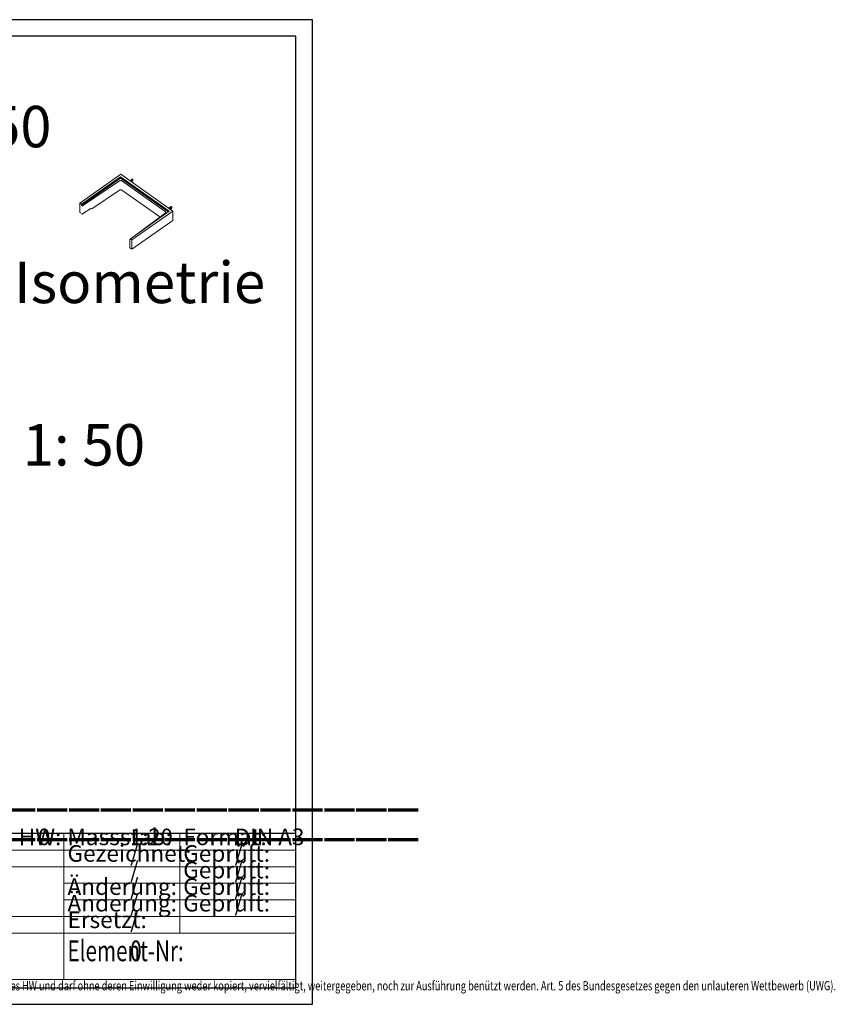
# Model space of a CAD drawing. Units: metres. Extents: x -0.4 to 9.9, y -9.8 to -3.8.
# Drawn here: x 5 to 9.9, y -9.8 to -3.8 of the extents above; entities that cross this region are included whole.
import ezdxf

# ---------------------------------------------------------------- set-up
doc = ezdxf.new("R2010")
doc.units = ezdxf.units.M
doc.linetypes.add('AUSGEZOGEN', pattern=[0])
doc.layers.add('Standard', color=7, linetype='AUSGEZOGEN', lineweight=13)
doc.styles.add('ARIAL', font='ARIAL.TTF')

# ---------------------------------------------------------------- blocks, each defined once
blk = doc.blocks.new('Lichtschacht_$F1')
at = {"layer": 'Standard', "color": 7, "linetype": 'AUSGEZOGEN', "lineweight": 13, "transparency": 33554687}
for p, q in [((5.6268, 0.6484), (5.8729, 0.8224)), ((5.8706, 0.8072), (5.6364, 0.6416)), ((5.8706, 0.7994), (5.637, 0.6342)), ((5.6424, 0.6324), (5.8658, 0.7824)), ((5.8658, 0.7824), (5.8673, 0.7832)), ((5.8673, 0.7832), (5.8691, 0.7838)), ((5.8691, 0.7838), (5.8709, 0.7842)), ((6.1653, 0.5988), (5.8706, 0.8072)), ((5.8706, 0.7994), (5.8706, 0.8072)), ((6.1598, 0.5949), (5.8706, 0.7994)), ((5.8709, 0.7842), (5.8729, 0.7844)), ((5.8729, 0.8224), (6.1868, 0.6004)), ((5.8729, 0.7844), (5.8748, 0.7842)), ((5.8748, 0.7842), (5.8767, 0.7838)), ((5.8767, 0.7838), (5.8784, 0.7832)), ((5.8784, 0.7832), (5.88, 0.7824)), ((5.88, 0.7824), (6.1402, 0.5984)), ((5.9391, 0.7916), (5.9278, 0.7836)), ((5.9409, 0.789), (5.9306, 0.7816)), ((5.9408, 0.7889), (5.9306, 0.7816)), ((5.9354, 0.7782), (5.9391, 0.7808)), ((5.9382, 0.7763), (5.9409, 0.7782)), ((5.9382, 0.7763), (5.9408, 0.7781)), ((5.9398, 0.7814), (5.939, 0.7807)), ((5.9391, 0.7916), (5.9401, 0.7922)), ((5.9391, 0.7916), (5.9392, 0.7916)), ((5.9392, 0.7916), (5.9391, 0.7916)), ((5.9391, 0.7808), (5.9392, 0.7808)), ((5.9392, 0.7808), (5.9391, 0.7808)), ((5.9392, 0.7916), (5.9394, 0.7916)), ((5.9394, 0.7916), (5.9392, 0.7916)), ((5.9392, 0.7808), (5.9394, 0.7808)), ((5.9394, 0.7808), (5.9392, 0.7808)), ((5.9394, 0.7916), (5.9395, 0.7915)), ((5.9395, 0.7915), (5.9394, 0.7916)), ((5.9394, 0.7808), (5.9395, 0.7808)), ((5.9395, 0.7808), (5.9394, 0.7808)), ((5.9395, 0.7915), (5.9397, 0.7915)), ((5.9397, 0.7915), (5.9395, 0.7915)), ((5.9395, 0.7808), (5.9397, 0.7807)), ((5.9397, 0.7807), (5.9395, 0.7808)), ((5.9397, 0.7915), (5.9399, 0.7913)), ((5.9399, 0.7913), (5.9397, 0.7915)), ((5.9397, 0.7807), (5.9399, 0.7806)), ((5.9399, 0.7806), (5.9397, 0.7807)), ((5.9406, 0.7822), (5.9398, 0.7814)), ((5.9399, 0.7913), (5.9401, 0.7912)), ((5.9401, 0.7912), (5.9399, 0.7913)), ((5.9399, 0.7806), (5.9401, 0.7804)), ((5.9401, 0.7804), (5.9399, 0.7806)), ((5.9401, 0.7922), (5.9411, 0.7927)), ((5.9401, 0.7912), (5.9403, 0.791)), ((5.9403, 0.791), (5.9401, 0.7912)), ((5.9401, 0.7804), (5.9403, 0.7803)), ((5.9403, 0.7803), (5.9401, 0.7804)), ((5.9403, 0.791), (5.9405, 0.7908)), ((5.9405, 0.7908), (5.9403, 0.791)), ((5.9403, 0.7803), (5.9405, 0.78)), ((5.9405, 0.78), (5.9403, 0.7803)), ((5.9405, 0.7908), (5.9406, 0.7906)), ((5.9406, 0.7906), (5.9405, 0.7908)), ((5.9405, 0.78), (5.9406, 0.7798)), ((5.9406, 0.7798), (5.9405, 0.78)), ((5.9406, 0.7906), (5.9408, 0.7903)), ((5.9408, 0.7903), (5.9406, 0.7906)), ((5.9413, 0.7831), (5.9406, 0.7822)), ((5.9406, 0.7798), (5.9408, 0.7796)), ((5.9408, 0.7796), (5.9406, 0.7798)), ((5.9408, 0.7903), (5.9409, 0.7901)), ((5.9409, 0.7901), (5.9408, 0.7903)), ((5.9408, 0.7889), (5.9416, 0.7894)), ((5.9409, 0.789), (5.9408, 0.7889)), ((5.9408, 0.7889), (5.9409, 0.789)), ((5.9408, 0.7796), (5.9409, 0.7793)), ((5.9409, 0.7793), (5.9408, 0.7796)), ((5.9409, 0.7782), (5.9408, 0.7781)), ((5.9408, 0.7781), (5.9409, 0.7782)), ((5.9409, 0.7901), (5.941, 0.7898)), ((5.941, 0.7898), (5.9409, 0.7901)), ((5.941, 0.7891), (5.9409, 0.789)), ((5.9409, 0.789), (5.941, 0.7891)), ((5.9409, 0.7793), (5.941, 0.7791)), ((5.941, 0.7791), (5.9409, 0.7793)), ((5.9419, 0.779), (5.9409, 0.7782)), ((5.941, 0.7783), (5.9409, 0.7782)), ((5.9409, 0.7782), (5.941, 0.7783)), ((5.941, 0.7898), (5.941, 0.7896)), ((5.941, 0.7896), (5.941, 0.7898)), ((5.941, 0.7896), (5.941, 0.7894)), ((5.941, 0.7894), (5.941, 0.7896)), ((5.941, 0.7894), (5.941, 0.7892)), ((5.941, 0.7892), (5.941, 0.7894)), ((5.941, 0.7892), (5.941, 0.7891)), ((5.941, 0.7891), (5.941, 0.7892)), ((5.941, 0.7791), (5.941, 0.7789)), ((5.941, 0.7789), (5.941, 0.7791)), ((5.941, 0.7789), (5.941, 0.7787)), ((5.941, 0.7787), (5.941, 0.7789)), ((5.941, 0.7787), (5.941, 0.7785)), ((5.941, 0.7785), (5.941, 0.7787)), ((5.941, 0.7785), (5.941, 0.7783)), ((5.941, 0.7783), (5.941, 0.7785)), ((5.9411, 0.7927), (5.9413, 0.7927)), ((5.9413, 0.7927), (5.9423, 0.793)), ((5.942, 0.784), (5.9413, 0.7831)), ((5.9416, 0.7894), (5.9424, 0.7897)), ((5.9429, 0.78), (5.9419, 0.779)), ((5.9426, 0.785), (5.942, 0.784)), ((5.9423, 0.793), (5.9425, 0.793)), ((5.9423, 0.7897), (5.9429, 0.7898)), ((5.9425, 0.793), (5.9434, 0.793)), ((5.9431, 0.7861), (5.9426, 0.785)), ((5.9428, 0.7898), (5.9433, 0.7898)), ((5.9439, 0.7811), (5.9429, 0.78)), ((5.9434, 0.787), (5.9431, 0.7861)), ((5.9432, 0.7898), (5.9436, 0.7897)), ((5.9433, 0.7898), (5.9436, 0.7896)), ((5.9434, 0.793), (5.9437, 0.793)), ((5.9434, 0.7897), (5.9436, 0.7894)), ((5.9436, 0.7879), (5.9434, 0.7869)), ((5.9435, 0.7895), (5.9437, 0.7891)), ((5.9436, 0.7892), (5.9437, 0.7885)), ((5.9437, 0.7886), (5.9436, 0.7879)), ((5.9437, 0.793), (5.9445, 0.7927)), ((5.9447, 0.7823), (5.9439, 0.7811)), ((5.9445, 0.7927), (5.9447, 0.7927)), ((5.9447, 0.7927), (5.9449, 0.7925)), ((5.9454, 0.7835), (5.9447, 0.7823)), ((5.9449, 0.7925), (5.9456, 0.7921)), ((5.946, 0.7848), (5.9454, 0.7835)), ((5.9456, 0.7921), (5.9457, 0.7919)), ((5.9457, 0.7919), (5.9459, 0.7917)), ((5.9459, 0.7917), (5.9464, 0.791)), ((5.9465, 0.7861), (5.946, 0.7848)), ((5.9464, 0.791), (5.9465, 0.7908)), ((5.9465, 0.7908), (5.9467, 0.79)), ((5.9468, 0.7874), (5.9465, 0.7862)), ((5.9465, 0.7862), (5.9465, 0.7861)), ((5.9467, 0.79), (5.9468, 0.7898)), ((5.9468, 0.7898), (5.9469, 0.7887)), ((5.9469, 0.7885), (5.9468, 0.7874)), ((5.9469, 0.7887), (5.9469, 0.7885)), ((5.699, 0.6141), (5.8658, 0.7261)), ((5.8658, 0.7261), (5.8673, 0.7269)), ((5.8673, 0.7269), (5.8691, 0.7275)), ((5.8691, 0.7275), (5.8709, 0.7279)), ((5.8709, 0.7279), (5.8729, 0.7281)), ((5.8729, 0.7281), (5.8748, 0.7279)), ((5.8748, 0.7279), (5.8767, 0.7275)), ((5.8767, 0.7275), (5.8784, 0.7269)), ((5.8784, 0.7269), (5.88, 0.7261)), ((5.88, 0.7261), (6.1083, 0.5646)), ((5.6364, 0.6416), (5.6268, 0.6484)), ((5.6268, 0.6484), (5.6268, 0.6414)), ((5.6268, 0.6414), (5.6268, 0.5919)), ((5.6364, 0.6416), (5.637, 0.6342)), ((5.637, 0.6342), (5.6395, 0.6324)), ((5.6395, 0.6324), (5.6398, 0.6322)), ((5.6398, 0.6322), (5.6401, 0.6321)), ((5.6401, 0.6321), (5.6404, 0.632)), ((5.6404, 0.632), (5.6408, 0.6319)), ((5.6408, 0.6319), (5.6411, 0.6319)), ((5.6411, 0.6319), (5.6415, 0.632)), ((5.6415, 0.632), (5.6418, 0.6321)), ((5.6418, 0.6321), (5.6421, 0.6322)), ((5.6421, 0.6322), (5.6424, 0.6324)), ((5.6424, 0.5829), (5.692, 0.6162)), ((5.692, 0.6162), (5.699, 0.6141)), ((5.9311, 0.4332), (6.1653, 0.5988)), ((6.1868, 0.6004), (5.9408, 0.4264)), ((6.1402, 0.5984), (6.1413, 0.5974)), ((6.1413, 0.5974), (6.1422, 0.5963)), ((6.1422, 0.5963), (6.1428, 0.5952)), ((6.1428, 0.5952), (6.1431, 0.594)), ((6.1738, 0.6256), (6.1626, 0.6176)), ((6.1757, 0.623), (6.1653, 0.6156)), ((6.1755, 0.6229), (6.1653, 0.6156)), ((6.1702, 0.6122), (6.1738, 0.6148)), ((6.1729, 0.6103), (6.1757, 0.6122)), ((6.1729, 0.6103), (6.1755, 0.6121)), ((6.1745, 0.6154), (6.1737, 0.6147)), ((6.1738, 0.6256), (6.1749, 0.6262)), ((6.1739, 0.6256), (6.1738, 0.6256)), ((6.1738, 0.6256), (6.1739, 0.6256)), ((6.1739, 0.6148), (6.1738, 0.6148)), ((6.1738, 0.6148), (6.1739, 0.6148)), ((6.1741, 0.6256), (6.1739, 0.6256)), ((6.1739, 0.6256), (6.1741, 0.6256)), ((6.1741, 0.6148), (6.1739, 0.6148)), ((6.1739, 0.6148), (6.1741, 0.6148)), ((6.1743, 0.6255), (6.1741, 0.6256)), ((6.1741, 0.6256), (6.1743, 0.6255)), ((6.1743, 0.6148), (6.1741, 0.6148)), ((6.1741, 0.6148), (6.1743, 0.6148)), ((6.1745, 0.6255), (6.1743, 0.6255)), ((6.1743, 0.6255), (6.1745, 0.6255)), ((6.1745, 0.6147), (6.1743, 0.6148)), ((6.1743, 0.6148), (6.1745, 0.6147)), ((6.1747, 0.6253), (6.1745, 0.6255)), ((6.1745, 0.6255), (6.1747, 0.6253)), ((6.1753, 0.6162), (6.1745, 0.6154)), ((6.1747, 0.6146), (6.1745, 0.6147)), ((6.1745, 0.6147), (6.1747, 0.6146)), ((6.1749, 0.6252), (6.1747, 0.6253)), ((6.1747, 0.6253), (6.1749, 0.6252)), ((6.1749, 0.6144), (6.1747, 0.6146)), ((6.1747, 0.6146), (6.1749, 0.6144)), ((6.1749, 0.6262), (6.1759, 0.6267)), ((6.1751, 0.625), (6.1749, 0.6252)), ((6.1749, 0.6252), (6.1751, 0.625)), ((6.1751, 0.6143), (6.1749, 0.6144)), ((6.1749, 0.6144), (6.1751, 0.6143)), ((6.1752, 0.6248), (6.1751, 0.625)), ((6.1751, 0.625), (6.1752, 0.6248)), ((6.1752, 0.614), (6.1751, 0.6143)), ((6.1751, 0.6143), (6.1752, 0.614)), ((6.1754, 0.6246), (6.1752, 0.6248)), ((6.1752, 0.6248), (6.1754, 0.6246)), ((6.1754, 0.6138), (6.1752, 0.614)), ((6.1752, 0.614), (6.1754, 0.6138)), ((6.1761, 0.6171), (6.1753, 0.6162)), ((6.1755, 0.6243), (6.1754, 0.6246)), ((6.1754, 0.6246), (6.1755, 0.6243)), ((6.1755, 0.6136), (6.1754, 0.6138)), ((6.1754, 0.6138), (6.1755, 0.6136)), ((6.1757, 0.6241), (6.1755, 0.6243)), ((6.1755, 0.6243), (6.1757, 0.6241)), ((6.1755, 0.6229), (6.1764, 0.6234)), ((6.1755, 0.6229), (6.1757, 0.623)), ((6.1757, 0.623), (6.1755, 0.6229)), ((6.1757, 0.6133), (6.1755, 0.6136)), ((6.1755, 0.6136), (6.1757, 0.6133)), ((6.1755, 0.6121), (6.1757, 0.6122)), ((6.1757, 0.6122), (6.1755, 0.6121)), ((6.1757, 0.6238), (6.1757, 0.6241)), ((6.1757, 0.6241), (6.1757, 0.6238)), ((6.1758, 0.6236), (6.1757, 0.6238)), ((6.1757, 0.6238), (6.1758, 0.6236)), ((6.1757, 0.6231), (6.1758, 0.6232)), ((6.1758, 0.6232), (6.1757, 0.6231)), ((6.1757, 0.623), (6.1757, 0.6231)), ((6.1757, 0.6231), (6.1757, 0.623)), ((6.1757, 0.6131), (6.1757, 0.6133)), ((6.1757, 0.6133), (6.1757, 0.6131)), ((6.1758, 0.6129), (6.1757, 0.6131)), ((6.1757, 0.6131), (6.1758, 0.6129)), ((6.1767, 0.613), (6.1757, 0.6122)), ((6.1757, 0.6123), (6.1758, 0.6125)), ((6.1758, 0.6125), (6.1757, 0.6123)), ((6.1757, 0.6122), (6.1757, 0.6123)), ((6.1757, 0.6123), (6.1757, 0.6122)), ((6.1758, 0.6234), (6.1758, 0.6236)), ((6.1758, 0.6236), (6.1758, 0.6234)), ((6.1758, 0.6232), (6.1758, 0.6234)), ((6.1758, 0.6234), (6.1758, 0.6232)), ((6.1758, 0.6127), (6.1758, 0.6129)), ((6.1758, 0.6129), (6.1758, 0.6127)), ((6.1758, 0.6125), (6.1758, 0.6127)), ((6.1758, 0.6127), (6.1758, 0.6125)), ((6.1759, 0.6267), (6.1761, 0.6267)), ((6.1761, 0.6267), (6.1771, 0.627)), ((6.1768, 0.618), (6.1761, 0.6171)), ((6.1764, 0.6234), (6.1771, 0.6237)), ((6.1777, 0.614), (6.1767, 0.613)), ((6.1774, 0.619), (6.1768, 0.618)), ((6.177, 0.6237), (6.1777, 0.6238)), ((6.1771, 0.627), (6.1773, 0.627)), ((6.1773, 0.627), (6.1782, 0.627)), ((6.1779, 0.6201), (6.1774, 0.619)), ((6.1776, 0.6238), (6.1781, 0.6238)), ((6.1786, 0.6151), (6.1777, 0.614)), ((6.1779, 0.6238), (6.1784, 0.6237)), ((6.1782, 0.621), (6.1779, 0.6201)), ((6.1781, 0.6238), (6.1784, 0.6236)), ((6.1782, 0.627), (6.1784, 0.627)), ((6.1782, 0.6237), (6.1783, 0.6234)), ((6.1784, 0.6219), (6.1782, 0.6209)), ((6.1783, 0.6235), (6.1784, 0.6231)), ((6.1784, 0.627), (6.1792, 0.6267)), ((6.1784, 0.6232), (6.1785, 0.6225)), ((6.1784, 0.6226), (6.1784, 0.6219)), ((6.1795, 0.6163), (6.1786, 0.6151)), ((6.1792, 0.6267), (6.1795, 0.6267)), ((6.1795, 0.6267), (6.1797, 0.6265)), ((6.1802, 0.6175), (6.1795, 0.6163)), ((6.1797, 0.6265), (6.1803, 0.6261)), ((6.1808, 0.6188), (6.1802, 0.6175)), ((6.1803, 0.6261), (6.1805, 0.6259)), ((6.1805, 0.6259), (6.1806, 0.6257)), ((6.1806, 0.6257), (6.1811, 0.625)), ((6.1812, 0.6201), (6.1808, 0.6188)), ((6.1811, 0.625), (6.1812, 0.6248)), ((6.1812, 0.6248), (6.1815, 0.624)), ((6.1813, 0.6202), (6.1812, 0.6201)), ((6.1816, 0.6214), (6.1813, 0.6202)), ((6.1815, 0.624), (6.1816, 0.6238)), ((6.1816, 0.6238), (6.1816, 0.6227)), ((6.1816, 0.6227), (6.1816, 0.6225)), ((6.1816, 0.6225), (6.1816, 0.6214)), ((6.1868, 0.5439), (6.1868, 0.6004)), ((5.6268, 0.5919), (5.6395, 0.5829)), ((5.6395, 0.5829), (5.6398, 0.5827)), ((5.6398, 0.5827), (5.6401, 0.5826)), ((5.6401, 0.5826), (5.6404, 0.5825)), ((5.6404, 0.5825), (5.6408, 0.5824)), ((5.6408, 0.5824), (5.6411, 0.5824)), ((5.6411, 0.5824), (5.6415, 0.5825)), ((5.6415, 0.5825), (5.6418, 0.5826)), ((5.6418, 0.5826), (5.6421, 0.5827)), ((5.6421, 0.5827), (5.6424, 0.5829)), ((5.9408, 0.3699), (6.1868, 0.5439)), ((6.1402, 0.5884), (5.9458, 0.4436)), ((6.1413, 0.5893), (6.1402, 0.5884)), ((6.1422, 0.5904), (6.1413, 0.5893)), ((6.1428, 0.5915), (6.1422, 0.5904)), ((6.1431, 0.5927), (6.1428, 0.5915)), ((6.1431, 0.594), (6.1431, 0.5927)), ((5.9276, 0.4299), (5.9275, 0.4296)), ((5.9275, 0.4296), (5.9275, 0.4294)), ((5.9275, 0.3799), (5.9275, 0.4294)), ((5.9275, 0.4294), (5.9275, 0.4291)), ((5.9275, 0.4291), (5.9276, 0.4288)), ((5.9278, 0.4301), (5.9276, 0.4299)), ((5.9276, 0.4288), (5.9278, 0.4286)), ((5.928, 0.4304), (5.9278, 0.4301)), ((5.9278, 0.4286), (5.928, 0.4284)), ((5.9311, 0.4326), (5.928, 0.4304)), ((5.928, 0.4284), (5.9306, 0.4266)), ((5.9306, 0.4266), (5.9311, 0.4332)), ((5.9408, 0.4264), (5.9311, 0.4332)), ((5.9408, 0.4264), (5.9408, 0.4194)), ((5.9408, 0.4194), (5.9408, 0.3699)), ((5.9275, 0.3799), (5.9275, 0.3796)), ((5.9275, 0.3796), (5.9276, 0.3793)), ((5.9276, 0.3793), (5.9278, 0.3791)), ((5.9278, 0.3791), (5.928, 0.3789)), ((5.928, 0.3789), (5.9408, 0.3699)), ((5.5299, -4.0351), (5.5299, -3.1551)), ((6.2299, -3.7551), (6.2299, -3.1551)), ((4.1299, -3.2551), (6.9299, -3.2551)), ((4.1299, -3.3551), (6.9299, -3.3551)), ((5.5299, -3.4551), (6.9299, -3.4551)), ((5.5299, -3.5551), (6.9299, -3.5551)), ((4.1299, -3.6551), (6.9299, -3.6551)), ((4.1299, -3.7551), (6.9299, -3.7551)), ((4.1299, -4.0351), (6.9299, -4.0351))]:
    blk.add_line(p, q, dxfattribs=at)
at = {"layer": 'Standard', "color": 7, "linetype": 'AUSGEZOGEN', "lineweight": 25, "transparency": 33554687}
for points in [[(2.8299, 1.7549), (2.8299, -4.1851), (7.0299, -4.1851), (7.0299, 1.7549), (2.8299, 1.7549)], [(2.9299, 1.6549), (2.9299, -4.0851), (6.9299, -4.0851), (6.9299, 1.6549), (2.9299, 1.6549)], [(2.9299, -4.0851), (6.9299, -4.0851), (6.9299, -3.1551), (2.9299, -3.1551), (2.9299, -4.0851)]]:
    blk.add_lwpolyline(points, close=True, dxfattribs=at)
at = {"layer": 'Standard', "color": 7, "linetype": 'AUSGEZOGEN', "lineweight": 13, "transparency": 33554687}
blk.add_lwpolyline([(2.9299, -4.0851), (6.9299, -4.0851), (6.9299, -3.1551), (2.9299, -3.1551), (2.9299, -4.0851)], close=True, dxfattribs=at)
at = {"layer": 'Standard', "color": 7, "linetype": 'AUSGEZOGEN', "lineweight": 25, "transparency": 33554687, "char_height": 0.25, "attachment_point": 1, "style": 'ARIAL'}
for s, insert, width in [('\\W0.99;Grundriss, 1: 50', (3.0299, 1.2349), 2.615977), ('\\W1.00;Isometrie', (5.2299, 0.2949), 1.56692), ('\\W1.00;Seitenansicht 1: 50', (3.0299, -0.6851), 3.108023), ('\\W1.01;_____________________', (3.6299, -2.7251), 4.238565), ('\\W1.01;_____________________', (3.6299, -2.9051), 4.238565)]:
    blk.add_mtext(s, dxfattribs=dict(at, insert=insert, width=width))
at = {"layer": 'Standard', "color": 7, "linetype": 'AUSGEZOGEN', "lineweight": 140, "transparency": 33554687, "char_height": 0.1, "attachment_point": 7, "style": 'ARIAL'}
for s, insert, width in [('\\W1.00;HW:', (5.2579, -3.2251), 0.321441), ('\\W0.99;0', (5.3739, -3.2251), 0.127849), ('\\W1.00;Massstab:', (5.5519, -3.2251), 0.688391), ('\\W0.97;1:20', (5.9299, -3.2251), 0.322004), ('\\W1.00;Format:', (6.2499, -3.2251), 0.531591), ('\\W1.00;DIN A3', (6.5599, -3.2251), 0.501696), ('\\W1.00;Gezeichnet:', (5.5519, -3.3251), 0.79847), ('\\W0.95;/', (5.9299, -3.3251), 0.085893), ('\\W1.00;Geprüft:', (6.2499, -3.3251), 0.554921), ('\\W0.95;/', (6.5599, -3.3251), 0.085893), ('\\W0.95;/', (5.9299, -3.4251), 0.085893), ('\\W1.00;Geprüft:', (6.2499, -3.4251), 0.554921), ('\\W0.95;/', (6.5599, -3.4251), 0.085893), ('\\W1.00;Änderung:', (5.5519, -3.5251), 0.698553), ('\\W0.95;/', (5.9299, -3.5251), 0.085893), ('\\W1.00;Geprüft:', (6.2499, -3.5251), 0.554921), ('\\W0.95;/', (6.5599, -3.5251), 0.085893), ('\\W1.00;Änderung:', (5.5519, -3.6251), 0.698553), ('\\W0.95;/', (5.9299, -3.6251), 0.085893), ('\\W1.00;Geprüft:', (6.2499, -3.6251), 0.554921), ('\\W0.95;/', (6.5599, -3.6251), 0.085893), ('\\W0.95;/', (5.9299, -3.7251), 0.085893), ('\\W1.00;Ersetzt:', (5.5519, -3.7251), 0.523189)]:
    blk.add_mtext(s, dxfattribs=dict(at, insert=insert, width=width))
at = {"layer": 'Standard', "color": 7, "linetype": 'AUSGEZOGEN', "lineweight": 13, "transparency": 33554687, "char_height": 0.125, "attachment_point": 7}
for s, insert, width in [('\\W0.73;Element-Nr:', (5.5519, -3.9251), 0.981354), ('\\W0.73;0', (5.9299, -3.9251), 0.143854)]:
    blk.add_mtext(s, dxfattribs=dict(at, insert=insert, width=width))
at = {"layer": 'Standard', "color": 7, "linetype": 'AUSGEZOGEN', "lineweight": 100, "transparency": 33554687, "insert": (4.1519, -4.0451), "char_height": 0.056, "width": 8.201247, "attachment_point": 1}
blk.add_mtext('\\W0.73;Diese\\~Zeichnung\\~ist\\~geistiges\\~Eigentum\\~des\\~HW\\~und\\~darf\\~ohne\\~deren\\~Einwilligung\\~weder\\~kopiert,\\~vervielfältigt,\\~weitergegeben,\\~noch\\~zur\\~Ausführung\\~benützt\\~werden.\\~Art.\\~5\\~des\\~Bundesgesetzes\\~gegen\\~den\\~unlauteren\\~Wettbewerb\\~(UWG).', dxfattribs=at)

msp = doc.modelspace()

# ---------------------------------------------------------------- block references
at = {"layer": 'Standard', "color": 7, "linetype": 'AUSGEZOGEN', "lineweight": 25, "transparency": 33554687}
msp.add_blockref('Lichtschacht_$F1', (-0.2617, -5.5879), dxfattribs=at)

doc.saveas('drawing.dxf')
